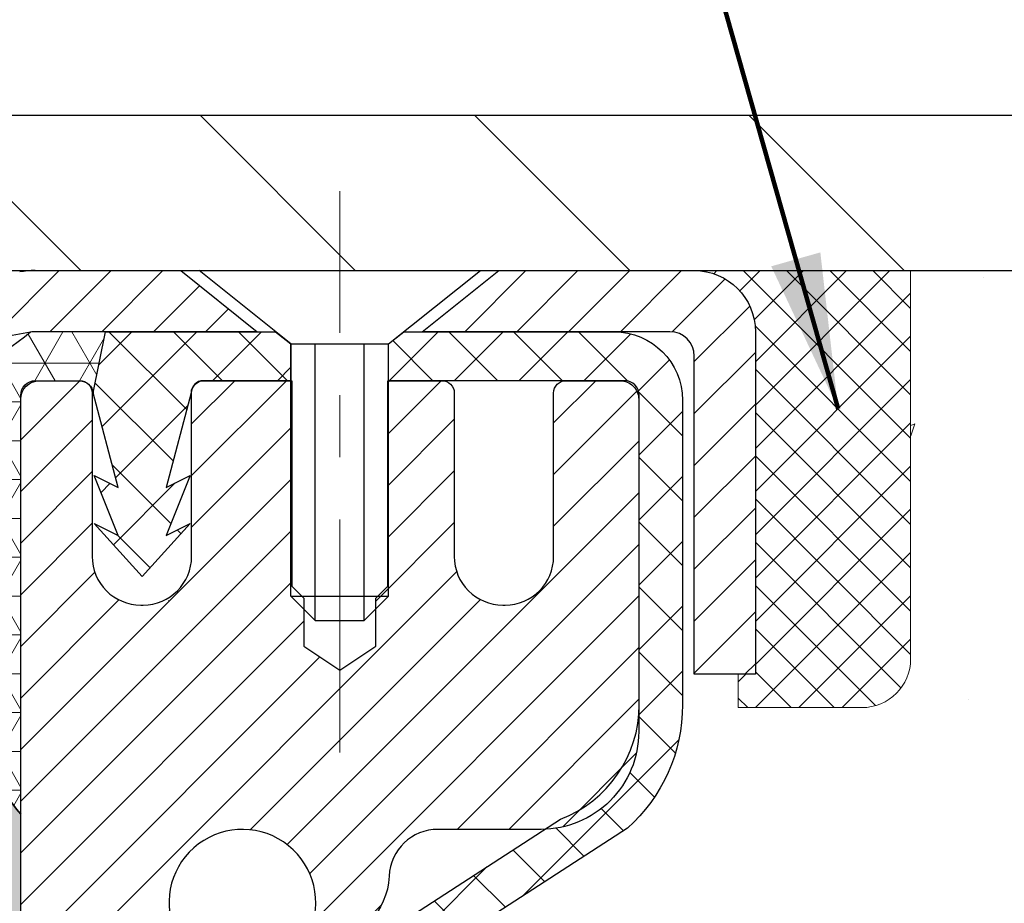
# Model space of a CAD drawing. Extents: x -1 to 3254, y -249 to 1977.
# Drawn here: x 30 to 31, y -229 to -228 of the extents above; entities that cross this region are included whole.
import ezdxf

# ---------------------------------------------------------------- set-up
doc = ezdxf.new("R2010")
doc.units = 0
doc.header["$LTSCALE"] = 5
doc.header["$MEASUREMENT"] = 0
doc.linetypes.add('CENTERX2', pattern=[4, 2.5, -0.5, 0.5, -0.5])
doc.layers.get('0').update_dxf_attribs({"color": 200, "linetype": 'CONTINUOUS'})
doc.layers.get('DEFPOINTS').update_dxf_attribs({"linetype": 'CONTINUOUS'})
for name, color, linetype, lineweight in [('CAPPING STRIP - H', 251, 'CONTINUOUS', 15), ('CAPPING STRIP - L', 7, 'CONTINUOUS', 25), ('CENTERLINE - L', 1, 'CENTERX2', 18), ('CONCRETE - H', 130, 'CONTINUOUS', 9), ('CORNER BEAD - H', 50, 'CONTINUOUS', 15), ('CORNER BEAD - L', 52, 'CONTINUOUS', 25), ('COVER PLATE - H', 251, 'CONTINUOUS', 13), ('COVER PLATE - L', 7, 'CONTINUOUS', 25), ('DIMS', 50, 'CONTINUOUS', 25), ('EPOXY ADHESIVE - H', 50, 'CONTINUOUS', 15), ('EPOXY ADHESIVE - L', 52, 'CONTINUOUS', 25), ('FOAM INSERT - H', 150, 'CONTINUOUS', 9), ('MIG RETAINER - H', 251, 'CONTINUOUS', 20), ('MIG RETAINER - L', 7, 'CONTINUOUS', 30), ('PVC SIDESHEET - H', 170, 'CONTINUOUS', 20), ('PVC SIDESHEET - L', 150, 'CONTINUOUS', 25), ('SCREW - L', 1, 'CONTINUOUS', 25), ('SEALANT - H', 50, 'CONTINUOUS', 15), ('SEALANT - L', 52, 'CONTINUOUS', 20), ('TEXT - 4', 241, 'CONTINUOUS', 25)]:
    doc.layers.add(name, color=color, linetype=linetype, lineweight=lineweight)
doc.styles.add('ROMANS', font='romans', dxfattribs={"width": 0.9})
doc.dimstyles.get("Standard").update_dxf_attribs({"dimtxt": 0.18, "dimasz": 0.18, "dimexe": 0.18, "dimexo": 0.0625, "dimgap": 0.09, "dimtad": 0, "dimtih": 1, "dimtoh": 1, "dimdec": 4, "dimzin": 0, "dimdsep": 46, "dimtxsty": 'Standard', "dimcen": 0.09, "dimadec": 0, "dimazin": 0, "dimtfac": 1, "dimtdec": 4, "dimtofl": 0, "dimtmove": 0, "dimatfit": 3, "dimfxl": 1, "dimtolj": 1, "dimtzin": 0, "dimarcsym": 0})

# ---------------------------------------------------------------- blocks, each defined once
blk = doc.blocks.new('*D13')
at = {"layer": 'DEFPOINTS', "color": 0, "transparency": 16777216}
for p in [(35.12051227315997, -225.7564212390375), (8.120512273159765, -228.1530664566166), (35.12051227315997, -228.1530664566168)]:
    blk.add_point(p, dxfattribs=at)
at = {"layer": 'DIMS', "color": 0, "lineweight": -2, "transparency": 16777216}
for p, q in [((8.120512273159765, -227.9030664566166), (8.120512273159765, -225.5064212390375)), ((35.12051227315997, -227.9030664566168), (35.12051227315997, -225.5064212390375)), ((8.370512273159765, -225.7564212390375), (26.16049963881655, -225.7564212390375)), ((34.87051227315997, -225.7564212390375), (28.74383297214989, -225.7564212390375))]:
    blk.add_line(p, q, dxfattribs=at)
at = {"layer": 'DIMS', "color": 0, "transparency": 16777216}
for points in [[(8.370512273159765, -225.7147545723709), (8.370512273159765, -225.7980879057042), (8.120512273159765, -225.7564212390375)], [(34.87051227315997, -225.7147545723709), (34.87051227315997, -225.7980879057042), (35.12051227315997, -225.7564212390375)]]:
    blk.add_solid(points, dxfattribs=at)
at = {"layer": 'DIMS', "color": 0, "transparency": 16777216, "insert": (27.45216630548322, -225.7564212390375), "char_height": 0.25, "attachment_point": 5}
blk.add_mtext('\\A1;27 IN\\P [685.8mm]', dxfattribs=at)
blk = doc.blocks.new('*D8')
at = {"layer": 'DEFPOINTS', "color": 0, "transparency": 16777216}
for p in [(35.98786772446793, -228.1530664566164), (29.62051227315951, -233.1530664566162), (36.46796289654884, -233.1530664566162)]:
    blk.add_point(p, dxfattribs=at)
at = {"layer": 'DIMS', "color": 0, "lineweight": -2, "transparency": 16777216}
for p, q in [((36.23786772446793, -228.1530664566164), (36.71796289654884, -228.1530664566164)), ((36.46796289654884, -228.4030664566164), (36.46796289654884, -229.0358960563987)), ((36.46796289654884, -232.9030664566162), (36.46796289654884, -230.2025627230654)), ((29.87051227315951, -233.1530664566162), (36.71796289654884, -233.1530664566162))]:
    blk.add_line(p, q, dxfattribs=at)
at = {"layer": 'DIMS', "color": 0, "transparency": 16777216}
for points in [[(36.42629622988218, -228.4030664566164), (36.5096295632155, -228.4030664566164), (36.46796289654884, -228.1530664566164)], [(36.42629622988218, -232.9030664566162), (36.5096295632155, -232.9030664566162), (36.46796289654884, -233.1530664566162)]]:
    blk.add_solid(points, dxfattribs=at)
at = {"layer": 'DIMS', "color": 0, "transparency": 16777216, "insert": (36.46796289654888, -229.6192293897321), "char_height": 0.25, "attachment_point": 5}
blk.add_mtext('\\A1;5 IN\\P [127.0mm]', dxfattribs=at)
blk = doc.blocks.new('*X16')
at = {"color": 0}
for p, q in [((1237.986130794628, 929.2961535421395), (1237.97385116075, 929.3084331760182)), ((1238.536813030436, 929.1775962613214), (1238.667649945133, 929.3084331760183)), ((1239.602059879881, 928.4750761578006), (1240.435416898099, 929.3084331760183)), ((1246.588648714498, 922.4614025752369), (1239.741618113716, 929.3084331760182)), ((1240.190661302946, 927.2959106278986), (1242.203183851066, 929.3084331760184)), ((1240.238648714498, 923.8083641335176), (1245.738717756998, 929.3084331760184)), ((1240.238648714498, 925.5761310864839), (1243.970950804032, 929.3084331760184)), ((1246.588648714498, 924.2291695282032), (1241.509385066682, 929.3084331760182)), ((1246.588648714498, 925.9969364811695), (1243.277152019649, 929.3084331760182)), ((1246.588648714498, 927.7647034341359), (1245.044918972615, 929.3084331760182)), ((1240.238648714498, 922.0405971805513), (1246.588648714498, 928.3905971805514)), ((1246.588648714498, 920.6936356222706), (1240.226369080619, 927.0559152561492)), ((1240.238648714498, 920.2728302275848), (1246.588648714498, 926.622830227585)), ((1246.588648714497, 918.9258686693039), (1240.238648714498, 925.2758686693037)), ((1240.238648714498, 918.5050632746186), (1246.588648714498, 924.8550632746186)), ((1246.588648714497, 917.1581017163379), (1240.238648714498, 923.5081017163377)), ((1240.238648714498, 916.7372963216523), (1246.588648714498, 923.0872963216523)), ((1246.588648714497, 915.3903347633716), (1240.238648714498, 921.7403347633713)), ((1240.238648714498, 914.9695293686858), (1246.588648714498, 921.3195293686858)), ((1246.588648714497, 913.6225678104047), (1240.238648714498, 919.9725678104049)), ((1240.238648714498, 913.2017624157195), (1246.588648714498, 919.5517624157194)), ((1246.193007264837, 912.2504423070994), (1240.238648714498, 918.2048008574385)), ((1240.249262063965, 911.4446088122202), (1246.588648714498, 917.783995462753)), ((1245.15052543455, 911.5251571844204), (1240.238648714498, 916.4370339044722)), ((1242.017029016931, 911.4446088122202), (1246.588648714498, 916.0162285097866)), ((1243.463306853783, 911.4446088122203), (1240.238648714498, 914.6692669515057)), ((1243.784795969898, 911.4446088122203), (1246.588648714498, 914.2484615568203)), ((1239.538648714498, 912.5017624157197), (1239.845319474796, 912.8084331760185)), ((1241.695539900817, 911.4446088122203), (1240.238648714498, 912.9014999985397)), ((1239.92777294785, 911.4446088122202), (1239.538648714498, 911.833733045573))]:
    blk.add_line(p, q, dxfattribs=at)

msp = doc.modelspace()

# ---------------------------------------------------------------- hatches: boundary and pattern name
at = {"layer": 'CAPPING STRIP - H'}
h = msp.add_hatch(dxfattribs=at)
h.set_pattern_fill('ANSI31', color=256, scale=0.47244, angle=90, style=0)
h.set_pattern_definition([(45.00000000000001, (-966.6298417173638, 188.8825799536772), (0.04175819096297156, -0.04175819096297156), [])])
edge = h.paths.add_edge_path()
edge.add_line((29.43199772612403, -228.2892735801032), (29.41439096208322, -228.1924363778776))
edge.add_line((29.41439096208322, -228.1924363778776), (29.61870100190427, -228.1552890979094))
edge.add_arc((29.64335047156445, -228.2908611810207), 0.1377947244043846, 90.00000000099271, 100.30484647022479, ccw=False)
edge.add_line((29.64335047156206, -228.1530664566164), (29.87819781247359, -228.1530664566164))
edge.add_line((29.87819781247359, -228.1530664566164), (30.00122881641133, -228.2514912597666))
edge.add_line((30.00122881641133, -228.2514912597666), (29.64335047156206, -228.2514912597666))
edge.add_arc((29.64335047156502, -228.2908611810339), 0.03936992126728001, 90.00000000430171, 100.3048464714298)
edge.add_line((29.63630776594542, -228.2521263001363), (29.43199772612403, -228.2892735801032))
edge = h.paths.add_edge_path()
edge.add_arc((30.66559623767356, -228.2908611810267), 0.03936992126011774, 359.9999999998346, 449.9999999998345)
edge.add_line((30.66559623767367, -228.2514912597666), (30.2669757849159, -228.2514912597666))
edge.add_line((30.2669757849159, -228.2514912597666), (30.39000678885364, -228.1530664566164))
edge.add_line((30.39000678885364, -228.1530664566164), (30.70496615893322, -228.1530664566164))
edge.add_arc((30.70496615893311, -228.2514912597665), 0.09842480315012381, -6.622258297284134e-11, 89.99999999993378, ccw=False)
edge.add_line((30.80339096208323, -228.2514912597666), (30.80339096208323, -228.8026701574071))
edge.add_line((30.80339096208323, -228.8026701574071), (30.70496615893322, -228.8026701574071))
edge.add_line((30.70496615893322, -228.8026701574071), (30.70496615893368, -228.2908611810268))
at = {"layer": 'CONCRETE - H'}
h = msp.add_hatch(dxfattribs=at)
h.set_pattern_fill('AR-CONC', color=256, scale=0.1875, style=0)
h.set_pattern_definition([(49.99999999999999, (-1.06581410364015e-14, -91.28129097046386), (1.344862842376413, -0.1176602530923658), [0.140625, -1.546875]), (355, (-1.06581410364015e-14, -91.28129097046386), (-0.260158750524375, 1.410360250687522), [0.1125, -1.2375]), (100.45144446, (0.1120719018749893, -91.29109599046386), (1.084704087613335, 1.29269998306618), [0.1195128599999998, -1.314641459999997]), (46.18420000000002, (-1.06581410364015e-14, -90.90629097046386), (2.001077495009198, -0.3103486514870185), [0.2109374999999997, -2.320312499999995]), (96.63563549, (0.1667563968749893, -90.93215342108886), (1.752491148139178, 1.826472376452282), [0.17926939125, -1.9719633]), (351.1841639899999, (-1.06581410364015e-14, -90.90629097046386), (1.7524911469777, 1.826472375506232), [0.16875, -1.856250001875]), (21, (0.1874999999999893, -91.00004097046386), (1.119200722722116, -0.7549104199975103), [0.140625, -1.546875]), (326.0000000000001, (0.1874999999999893, -91.00004097046386), (0.4562162473529657, 1.359656334462849), [0.1125, -1.2375]), (71.45144474, (0.2807667262499893, -91.06295017171385), (1.575416956368696, 0.6047459115119134), [0.11951285625, -1.31464146]), (37.50000000000001, (-1.06581410364015e-14, -91.28129097046386), (0.02279972871992, 0.6241759759337091), [0, -1.2225, 0, -1.25625, 0, -1.2421875]), (7.499999999999999, (-1.06581410364015e-14, -91.28129097046386), (0.4932553827040286, 0.7395219597794255), [0, -0.7162499999999999, 0, -1.194375, 0, -0.4734375]), (327.5, (-0.4181250000000106, -91.28129097046386), (1.000917067823267, -0.04229038450196204), [0, -0.46875, 0, -1.4625, 0, -1.940625]), (317.5, (-0.6056250000000106, -91.28129097046386), (1.093474067516974, 0.1876968418730957), [0, -0.609375, 0, -0.97125, 0, -1.378125])])
edge = h.paths.add_edge_path()
edge.add_spline(control_points=[(35.32584560854232, -228.1530664566164), (35.35284889013611, -228.3715259714941), (35.47846379854298, -229.3958924285843), (33.11262782329921, -229.424234066266), (33.61857075021554, -231.7121522696822), (36.31120391429899, -231.0631112296263), (35.92598465517203, -233.7684528302551), (36.73172636877288, -234.8362307598217)], knot_values=[0, 0, 0, 0, 0.6097946140854162, 2.85845309967295, 4.110041409528083, 5.445415819824126, 9.116892619453326, 9.116892619453326, 9.116892619453326, 9.116892619453326], degree=3, periodic=0)
edge.add_line((36.73172636877291, -234.8362307598217), (36.23872471675087, -234.8362307598237))
edge.add_line((36.23872471675087, -234.8362307598237), (36.23872623272977, -234.6393807513107))
edge.add_line((36.23872623272977, -234.6393807513107), (35.56904253272986, -234.6393807513107))
edge.add_arc((35.56904253272986, -234.6000107513107), 0.03936999999993418, 240.0000000001773, 269.99999999999227, ccw=False)
edge.add_line((35.54935753273, -234.6341061714577), (35.41359662511193, -234.555724574899))
edge.add_arc((35.3584786250531, -234.6511917514531), 0.1102360001527738, 420.0000000105372, 450.0007879078073)
edge.add_line((35.35847710913332, -234.5409557513107), (34.45052068408331, -234.5409557513107))
edge.add_arc((34.45052068408336, -234.5015857513105), 0.03937000000018998, 239.9999999998626, 269.99999999992764, ccw=False)
edge.add_line((34.43083568408318, -234.5356811714576), (33.75074849792431, -234.14303316864))
edge.add_arc((33.6907485571968, -234.2469562513152), 0.1200000000001185, 420.0000326786659, 449.9999999999313)
edge.add_line((33.69074855719695, -234.1269562513151), (33.47930717463718, -234.126956251315))
edge.add_arc((33.47930717463716, -234.087586251315), 0.03937000000004787, 225, 270.0000000000104, ccw=False)
edge.add_line((33.45146838066182, -234.1154250452903), (33.33500034055017, -233.9989570051879))
edge.add_arc((33.08529988220017, -234.2486604954934), 0.3531319186521781, 405.0003478511856, 436.0982524969688)
edge.add_arc((32.79601528914481, -235.4174302688593), 1.557170273068891, 436.0980565720996, 463.9020583550709)
edge.add_arc((32.50673069605589, -234.2486604954652), 0.3531319186167454, 463.9022542816184, 494.9999999999451)
edge.add_line((32.25702872174881, -233.9989585211577), (32.14056219761599, -234.1154250452903))
edge.add_arc((32.11193480141912, -234.0864060246859), 0.0407631128577717, 275.8582369574996, 314.61076365596557, ccw=False)
edge.add_line((32.11609538913948, -234.126956251315), (30.40181830115672, -234.126956251315))
edge.add_arc((30.40181830115666, -234.087586251315), 0.03936999999999102, 179.9999999999586, 270.00000000008276, ccw=False)
edge.add_line((30.36244830115666, -234.087586251315), (30.36244830115103, -230.7993541257124))
edge.add_arc((30.40181830115088, -230.7993541257123), 0.03936999999983826, 107.30237723715939, 180.0000000002482, ccw=False)
edge.add_arc((30.2625062603827, -230.3521400118759), 0.4290404058596133, 287.3023772371918, 306.9749010396789)
edge.add_arc((30.18601992057397, -230.2900319197366), 0.525199596184463, 309.5666441756442, 345.6920565175261)
edge.add_arc((29.11606973417492, -230.0031768929198), 1.632909065609314, 345.2170686115394, 355.1808035833571)
edge.add_arc((29.38523620635245, -230.2371048173583), 1.36141165189345, 364.0749794954085, 378.335053960157)
edge.add_arc((30.25076558408444, -229.9445499125881), 0.4478254090914005, 377.6402559384973, 431.8710970827335)
edge.add_arc((30.42084335264813, -229.4673663483417), 0.06004988997899587, 193.4822306559102, 239.2153921070627, ccw=False)
edge.add_line((30.36244830115102, -229.4813666071657), (30.36244830115102, -229.2921315583071))
edge.add_line((30.36244830115102, -229.2921315583071), (30.26402330115136, -229.2921315583071))
edge.add_line((30.26402330115136, -229.2921315583071), (30.26402330115134, -229.287579002187))
edge.add_arc((30.30339330115121, -229.2875790021868), 0.03936999999987023, 122.90315213924501, 180.0000000001654, ccw=False)
edge.add_line((30.28200670451549, -229.2545243446583), (30.59722464497129, -229.0505761131852))
edge.add_arc((30.41625255804433, -228.8494261189455), 0.2705775608385174, 311.9773110941287, 358.5307111491788)
edge.add_line((30.68674115636144, -228.8563640299976), (30.97465383657341, -228.8563640299976))
edge.add_arc((30.97585767811687, -228.7788277140608), 0.07754566089420584, 269.1104878121187, 360.8895121879024)
edge.add_line((31.05339399405371, -228.7776238725173), (31.05339399405371, -228.1530664566166))
edge.add_line((31.05339399405371, -228.1530664566166), (35.32584560854234, -228.1530664566166))
at = {"layer": 'CORNER BEAD - H'}
h = msp.add_hatch(dxfattribs=at)
h.set_pattern_fill('NET3', color=256, scale=0.4999999999999999, style=0)
h.set_pattern_definition([(0, (81.00731670473132, -259.1143640522421), (0, 0.06249999999999999), []), (59.99999999999999, (81.00731670473132, -259.1143640522421), (-0.05412658773652741, 0.03125), []), (120, (81.00731670473132, -259.1143640522421), (-0.05412658773652741, -0.03124999999999998), [])])
edge = h.paths.add_edge_path()
edge.add_line((29.63631079792069, -228.2521263001363), (29.75690030431002, -228.2514912597666))
edge.add_line((29.75690030431002, -228.2514912597666), (29.73721674472356, -228.3499162597592))
edge.add_arc((29.73639704307483, -228.3502454797817), 0.0008833439964850852, 179.1818409100252, 381.8820702284136, ccw=False)
edge.add_arc((29.71554820680074, -228.3501984487737), 0.01996561200112142, 359.9012307821779, 450.0987692181433)
edge.add_line((29.71551378913634, -228.330232866438), (29.64413432040485, -228.3302318109392))
edge.add_arc((29.64413432040485, -228.3538538581834), 0.0236220472442028, 450, 540)
edge.add_line((29.62051227316065, -228.3538538581834), (29.62051227315996, -229.0280664566164))
edge.add_arc((29.8172811491821, -228.8582785489621), 0.2598959871883703, 183.9810485659175, 220.7902489381459, ccw=False)
edge.add_line((29.55801227315996, -228.8763222205075), (29.55801227315996, -228.5071422029696))
edge.add_arc((29.35801227316001, -228.5071422029696), 0.1999999999999549, 359.999999999996, 421.7638642431353)
edge.add_arc((29.4157101648113, -227.9914551318799), 0.3414880631712388, 276.2072431784958, 310.2405493778409)
at = {"layer": 'COVER PLATE - H'}
h = msp.add_hatch(dxfattribs=at)
h.set_pattern_fill('ANSI31', color=256, scale=2.5, angle=90, style=0)
h.set_pattern_definition([(135, (81.00731670473132, -259.1143640522421), (-0.2209708691207961, -0.2209708691207961), [])])
h.paths.add_polyline_path([(34.05714693197925, -227.9030664566164), (22.08926227315868, -227.9030664566165), (21.83926227315867, -228.1530664566165), (35.12051227315754, -228.1530664566164), (35.12051227315754, -228.0905664566164)])
at = {"layer": 'EPOXY ADHESIVE - H'}
h = msp.add_hatch(dxfattribs=at)
h.set_pattern_fill('AR-SAND', color=256, scale=0.03937007874015701)
h.set_pattern_definition([(37.50000000000001, (-7.105427357601002e-15, -45.08441597046368), (-0.002480053468882181, 0.07585920350445416), [0, -0.05984251968503865, 0, -0.06692913385826692, 0, -0.06397637795275514]), (7.499999999999999, (-7.105427357601002e-15, -45.08441597046368), (0.06967624823888606, 0.1111081128043191), [0, -0.03228346456692874, 0, -0.05393700787401511, 0, -0.02066929133858243]), (327.5, (-0.04842519685040023, -45.08441597046368), (0.1226040103051755, 0.0002227973833450738), [0, -0.0196850393700785, 0, -0.07086614173228262, 0, -0.09251968503936897]), (317.5, (-0.04842519685040023, -45.08441597046368), (0.118351441124892, 0.03455415609977319), [0, -0.009842519685039252, 0, -0.04645669291338526, 0, -0.05314960629921196])])
edge = h.paths.add_edge_path()
edge.add_line((29.85851227316003, -233.1530664566161), (29.85851227316, -233.0523859158254))
edge.add_arc((454.3148395158124, -232.9511935904949), 424.4563393050083, 179.9863404242417, 180.0136595750342, ccw=False)
edge.add_line((29.85851227316128, -232.8500012597996), (29.857178149392, -231.0622312597995))
edge.add_line((29.857178149392, -231.0622312597995), (29.62051227316259, -231.0622312597996))
edge.add_line((29.62051227316259, -231.0622312597996), (29.62051075718375, -229.0280646997207))
edge.add_arc((29.81728114918199, -228.8582785489621), 0.2598959871882628, 183.9810485659191, 220.7897373617442, ccw=False)
edge.add_line((29.55801227315997, -228.8763222205075), (29.57459038823902, -229.0945317232152))
edge.add_line((29.57459038823902, -229.0945317232152), (29.56810359268884, -229.1886419198524))
edge.add_line((29.56810359268884, -229.1886419198524), (29.57486391832356, -229.2934035496797))
edge.add_line((29.57486391832356, -229.2934035496797), (29.56845237314121, -229.3666949185437))
edge.add_line((29.56845237314121, -229.3666949185437), (29.57514777858655, -229.4018376717138))
edge.add_line((29.57514777858655, -229.4018376717138), (29.56845237314121, -229.4486145770252))
edge.add_line((29.56845237314121, -229.4486145770252), (29.57927700186606, -229.516612527244))
edge.add_line((29.57927700186606, -229.516612527244), (29.57718935796784, -229.6546169295171))
edge.add_line((29.57718935796784, -229.6546169295171), (29.56845237314121, -229.7545054446852))
edge.add_line((29.56845237314121, -229.7545054446852), (29.56653331624919, -229.9871867595289))
edge.add_line((29.56653331624919, -229.9871867595289), (29.56674545824489, -230.1708167590592))
edge.add_line((29.56674545824489, -230.1708167590592), (29.56158822744301, -230.2792988966087))
edge.add_line((29.56158822744301, -230.2792988966087), (29.57328861469155, -230.3386297996705))
edge.add_line((29.57328861469155, -230.3386297996705), (29.57048420691326, -230.4450381942959))
edge.add_line((29.57048420691326, -230.4450381942959), (29.5688019307624, -230.5640703502433))
edge.add_line((29.5688019307624, -230.5640703502433), (29.56463032812754, -230.7027241566261))
edge.add_line((29.56463032812754, -230.7027241566261), (29.57979660961469, -230.8521198304582))
edge.add_line((29.57979660961469, -230.8521198304582), (29.57861831775994, -231.1008559071321))
edge.add_line((29.57861831775994, -231.1008559071321), (29.64119139750797, -231.1219747989775))
edge.add_line((29.64119139750797, -231.1219747989775), (29.75041589440907, -231.131753756885))
edge.add_line((29.75041589440907, -231.131753756885), (29.79186474655963, -231.3171103986144))
edge.add_line((29.79186474655963, -231.3171103986144), (29.79864360084112, -231.446521823695))
edge.add_line((29.79864360084112, -231.446521823695), (29.80846824096871, -231.5709559193988))
edge.add_line((29.80846824096871, -231.5709559193988), (29.79992972214809, -231.7186178392881))
edge.add_line((29.79992972214809, -231.7186178392881), (29.78611928033773, -231.9828141638805))
edge.add_line((29.78611928033773, -231.9828141638805), (29.79922621926902, -232.3380726817878))
edge.add_line((29.79922621926902, -232.3380726817878), (29.80165779416005, -232.6311313984871))
edge.add_line((29.80165779416005, -232.6311313984871), (29.80395307210652, -232.7843168673975))
edge.add_line((29.80395307210652, -232.7843168673975), (29.82246279549155, -232.9051680060076))
edge.add_line((29.82246279549155, -232.9051680060076), (29.82898636002865, -233.0244856918864))
edge.add_line((29.82898636002865, -233.0244856918864), (29.80657188742455, -233.1530664566161))
edge.add_line((29.80657188742455, -233.1530664566161), (29.85851227316003, -233.1530664566161))
at = {"layer": 'FOAM INSERT - H'}
h = msp.add_hatch(dxfattribs=at)
h.set_pattern_fill('HEX', color=256, scale=0.826, angle=45, style=0)
h.set_pattern_definition([(45, (-7.105427357601002e-15, -45.08441597046368), (-0.1264549079711815, 0.1264549079711816), [0.10325, -0.2065]), (165, (-7.105427357601002e-15, -45.08441597046368), (-0.04628570875067579, -0.1727406167218573), [0.10325, -0.2065]), (105, (0.07300877515750392, -45.01140719530617), (-0.1727406167218573, -0.04628570875067571), [0.10325, -0.2065])])
edge = h.paths.add_edge_path()
edge.add_line((21.99551227316087, -233.1530664566163), (29.85851227316003, -233.1530664566161))
edge.add_line((22.05817410686355, -228.6543914729847), (22.05801227316087, -228.8763222205075))
edge.add_arc((21.79874339713867, -228.8582785489621), 0.2598959871884415, 319.2097510618599, 356.0189514340836, ccw=False)
edge.add_line((21.99551227316087, -229.0280664566164), (21.99551227316087, -229.7155664566164))
edge.add_arc((21.9955122731609, -229.9030664566164), 0.1875000000000284, 450.0000000000087, 539.9999999999912)
edge.add_line((21.80801227316087, -229.9030664566164), (21.80801227316087, -230.2155664566164))
edge.add_arc((21.9955122731609, -230.2155664566163), 0.1875000000000249, 180.0000000000173, 269.9999999999924)
edge.add_line((21.99551227316087, -230.4030664566163), (21.99551227316087, -230.9030664566164))
edge.add_arc((21.9955122731609, -231.0905664566164), 0.1875000000000284, 450.0000000000087, 539.9999999999912)
edge.add_line((21.80801227316087, -231.0905664566164), (21.80801227316087, -231.4030664566164))
edge.add_arc((21.9955122731609, -231.4030664566163), 0.1875000000000249, 180.0000000000173, 269.9999999999924)
edge.add_line((21.99551227316087, -231.5905664566163), (21.99551227316087, -233.1530490255712))
edge.add_line((29.55801227315996, -228.6543914729847), (29.55801227316001, -228.8763222205082))
edge.add_line((29.55801227316001, -228.8763222205082), (29.57459038823902, -229.0945317232152))
edge.add_line((29.57459038823902, -229.0945317232152), (29.56810359268884, -229.1886419198524))
edge.add_line((29.56810359268884, -229.1886419198524), (29.57486391832356, -229.2934035496797))
edge.add_line((29.57486391832356, -229.2934035496797), (29.56845237314121, -229.3666949185437))
edge.add_line((29.56845237314121, -229.3666949185437), (29.57514777858655, -229.4018376717138))
edge.add_line((29.57514777858655, -229.4018376717138), (29.56845237314121, -229.4486145770252))
edge.add_line((29.56845237314121, -229.4486145770252), (29.57927700186606, -229.516612527244))
edge.add_line((29.57927700186606, -229.516612527244), (29.57718935796784, -229.6546169295171))
edge.add_line((29.57718935796784, -229.6546169295171), (29.56845237314121, -229.7545054446852))
edge.add_line((29.56845237314121, -229.7545054446852), (29.56674545824489, -230.1708167590592))
edge.add_line((29.56674545824489, -230.1708167590592), (29.56158822744301, -230.2792988966087))
edge.add_line((29.56158822744301, -230.2792988966087), (29.57328861469155, -230.3386297996705))
edge.add_line((29.57328861469155, -230.3386297996705), (29.56463032812754, -230.7027241566261))
edge.add_line((29.56463032812754, -230.7027241566261), (29.57979660961469, -230.8521198304582))
edge.add_line((29.57979660961469, -230.8521198304582), (29.57861831775994, -231.1008559071321))
edge.add_line((29.57861831775994, -231.1008559071321), (29.64119139750797, -231.1219747989775))
edge.add_line((29.64119139750797, -231.1219747989775), (29.75041589440907, -231.131753756885))
edge.add_line((29.75041589440907, -231.131753756885), (29.79186474655963, -231.3171103986144))
edge.add_line((29.79186474655963, -231.3171103986144), (29.80846824096871, -231.5709559193988))
edge.add_line((29.80846824096871, -231.5709559193988), (29.78611928033773, -231.9828141638805))
edge.add_line((29.78611928033773, -231.9828141638805), (29.80395307210652, -232.7843168673975))
edge.add_line((29.80395307210652, -232.7843168673975), (29.82246279549155, -232.9051680060076))
edge.add_line((29.82246279549155, -232.9051680060076), (29.82898636002865, -233.0244856918864))
edge.add_line((29.82898636002865, -233.0244856918864), (29.80657188742455, -233.1530664566161))
edge.add_arc((29.51113727317087, -228.6543914729707), 0.04687499998910205, 284.4775121615378, 359.9999999828036, ccw=False)
edge.add_arc((29.49941852316019, -228.6090049493738), 0.09375000000000859, 184.1951275989234, 284.47751217875157, ccw=False)
edge.add_arc((29.10601860227361, -229.3315425553929), 0.8803747182244772, 435.3979230765771, 469.73750262101817, ccw=False)
edge.add_arc((29.30275453103598, -228.5763739151699), 0.1000000000010621, 364.1951275979647, 435.3979230757101, ccw=False)
edge.add_line((29.40248660121253, -228.5690585765917), (29.40591970737077, -228.6158630792923))
edge.add_arc((24.41609771620421, -229.2731011672906), 0.7985500765001263, 430.26249737920216, 469.7375026220295, ccw=False)
edge.add_arc((24.624512493172, -228.6922195790438), 0.1814114058412654, 376.2368625362578, 430.26249737921614, ccw=False)
edge.add_arc((24.88033294826918, -228.6177183528858), 0.08503659648797687, 196.236862536212, 343.763137463788, ccw=False)
edge.add_arc((25.13615340336631, -228.6922195790436), 0.181411405841032, 469.7375026207912, 523.7631374637862, ccw=False)
edge.add_arc((25.34456818033416, -229.2731011672906), 0.7985500765001842, 430.2624973789797, 469.7375026207972, ccw=False)
edge.add_arc((25.55298295730424, -228.6922195790441), 0.1814114058407591, 376.2368625363138, 430.2624973789442, ccw=False)
edge.add_arc((25.80880341240101, -228.617718352886), 0.08503659648775397, 196.2368625362956, 270.0000000000167, ccw=False)
edge.add_arc((25.80880341240103, -228.6177183528862), 0.08503659648761248, 270.00000000000716, 343.76313746467383, ccw=False)
edge.add_arc((26.06462386749892, -228.6922195790399), 0.1814114058409991, 469.7375026198044, 523.7631374646808, ccw=False)
edge.add_arc((26.27303864445664, -229.2731011672906), 0.7985500765001782, 430.2624973779661, 469.73750261979967, ccw=False)
edge.add_arc((26.48145342143707, -228.6922195790481), 0.1814114058410326, 376.2368625372233, 430.2624973779857, ccw=False)
edge.add_arc((26.73727387653289, -228.6177183528858), 0.08503659648797855, 196.236862537209, 343.76313746279106, ccw=False)
edge.add_arc((26.99309433162874, -228.692219579048), 0.1814114058410455, 469.7375026220248, 523.7631374627964, ccw=False)
edge.add_arc((27.20150910860907, -229.2731011672905), 0.7985500765001252, 430.2624973792024, 469.7375026220293, ccw=False)
edge.add_arc((27.40992388557685, -228.6922195790438), 0.1814114058412648, 376.2368625362578, 430.26249737921665, ccw=False)
edge.add_arc((27.66574434067403, -228.6177183528858), 0.08503659648797687, 196.236862536212, 343.763137463788, ccw=False)
edge.add_arc((27.92156479577121, -228.6922195790436), 0.1814114058410753, 469.737502620803, 523.7631374637995, ccw=False)
edge.add_arc((28.12997957273897, -229.2731011672906), 0.7985500765001972, 430.26249737897683, 469.7375026207937, ccw=False)
edge.add_arc((28.33839434970909, -228.6922195790441), 0.1814114058407608, 376.2368625363135, 430.2624973789426, ccw=False)
edge.add_arc((28.59421480480596, -228.6177183528856), 0.08503659648815187, 196.2368625364571, 269.9999999999557, ccw=False)
edge.add_arc((28.59421480480588, -228.6090049493738), 0.0937499999999712, 270.0000000000043, 343.7631374636107, ccw=False)
edge.add_arc((28.87624828986814, -228.6911400563847), 0.2000000000001127, 469.73750262099463, 523.7631374635828, ccw=False)
edge.add_arc((24.20768293922388, -228.6922195790481), 0.1814114058410432, 469.7375026220217, 523.7631374627867, ccw=False)
edge.add_arc((23.95186248412804, -228.6177183528858), 0.08503659648797855, 196.236862537209, 343.76313746279106, ccw=False)
edge.add_arc((22.104887273161, -228.6543914729845), 0.04687500000013011, 180.0000000001737, 255.5224878214171, ccw=False)
edge.add_arc((22.11660602314933, -228.609004949382), 0.09375000001092405, 255.5224878268136, 355.8048724066342, ccw=False)
edge.add_line((22.21010483895029, -228.6158630792922), (22.21350698254114, -228.5694806979931))
edge.add_arc((22.31323905271768, -228.5767960365717), 0.1000000000010884, 464.7245101198518, 535.8048724017588, ccw=False)
edge.add_arc((22.51158822254093, -229.3315425553928), 0.8803747182244369, 430.26249738018873, 464.7245101189617, ccw=False)
edge.add_arc((22.74135853493286, -228.6911400563797), 0.2000000000000204, 376.23686253533106, 430.2624973801885, ccw=False)
edge.add_arc((23.02339201999618, -228.6090049493743), 0.09374999999957367, 196.2368625353383, 270, ccw=False)
edge.add_arc((23.02339201999619, -228.6177183528863), 0.08503659648758065, 269.9999999999976, 343.7631374646876, ccw=False)
edge.add_arc((23.27921247509408, -228.6922195790399), 0.1814114058410048, 469.7375026198097, 523.7631374646905, ccw=False)
edge.add_arc((23.48762725205179, -229.2731011672907), 0.7985500765002062, 430.26249737796655, 469.7375026197992, ccw=False)
edge.add_arc((23.69604202903222, -228.6922195790481), 0.1814114058410326, 376.2368625372233, 430.2624973779857, ccw=False)
at = {"layer": 'MIG RETAINER - H'}
h = msp.add_hatch(dxfattribs=at)
h.set_pattern_fill('ANSI31', color=256, scale=0.47, style=0)
h.set_pattern_definition([(45, (-920.5879401052554, -666.414589488513), (-0.04154252339470966, 0.04154252339470967), [])])
h.paths.add_polyline_path([(29.62051075718208, -231.0622312598327), (29.62051075718106, -230.3614899185327), (29.69480709146277, -230.2969051004728), (29.85851075718111, -230.2969051004728), (29.85851075718111, -231.0622312598327)])
edge = h.paths.add_edge_path()
edge.add_arc((30.40051075717898, -228.6132312598305), 0.07800000000003138, 270.000000000501, 360.0000000000418)
edge.add_line((30.47851075717907, -228.6132312598304), (30.47851075717873, -228.3502312598333))
edge.add_arc((30.49851075717894, -228.3502312598331), 0.02000000000020918, 90.00000000195422, 180.0000000006514, ccw=False)
edge.add_line((30.49851075717826, -228.3302312598329), (30.58551075717813, -228.3302312598311))
edge.add_arc((30.58551075717881, -228.3602312598311), 0.03000000000002956, 2.1719870346714742e-10, 90.0000000013028, ccw=False)
edge.add_line((30.61551075717879, -228.360231259831), (30.61551075717947, -228.8952312598381))
edge.add_arc((30.45851075717954, -228.8952312598382), 0.1569999999999254, -90.00000000033191, 6.230038707144558e-11, ccw=False)
edge.add_line((30.45851075717863, -229.0522312598382), (30.29225044222133, -229.0522312598374))
edge.add_arc((30.29225044223202, -229.1309709448689), 0.07873968503150763, 90.00000000777618, 177.4144840053407)
edge.add_arc((30.09870798316584, -229.1222312598334), 0.114999999999426, 275.2124696741832, 357.41448399788595, ccw=False)
edge.add_arc((30.10733866849106, -229.2168384015867), 0.02000000000000517, 160.3257550186187, 275.2124696744299, ccw=False)
edge.add_arc((29.97729170205972, -229.1703407873985), 0.1181095275611714, 340.3257550185371, 642.6342225154141)
edge.add_arc((30.00749986222005, -229.3051061711697), 0.02000000000040289, -10.621520467928804, 102.63422251394002, ccw=False)
edge.add_arc((29.94951075717998, -229.2942312598317), 0.07899999999997757, 270.0000000008245, 349.3784795304081, ccw=False)
edge.add_line((29.94951075718112, -229.3732312598317), (29.87551075717991, -229.3732312598328))
edge.add_arc((29.87551075718014, -229.3902312598328), 0.01699999999999591, 90.00000000076633, 180)
edge.add_line((29.85851075718009, -229.3902312598328), (29.85851075718066, -229.9843085508614))
edge.add_line((29.85851075718066, -229.9843085508614), (29.69480709146277, -229.9843085508614))
edge.add_line((29.69480709146277, -229.9843085508614), (29.62051075718106, -229.9197237328015))
edge.add_line((29.62051075718106, -229.9197237328015), (29.62051075717878, -228.3602312598338))
edge.add_arc((29.65051075717864, -228.3602312598337), 0.02999999999985903, 90.00000000043423, 180.0000000002171, ccw=False)
edge.add_line((29.65051075717841, -228.3302312598337), (29.71551075717858, -228.3302312598331))
edge.add_arc((29.71551075717881, -228.3502312598331), 0.01999999999998181, 0, 90.00000000065143, ccw=False)
edge.add_line((29.73551075717879, -228.3502312598331), (29.73551075717913, -228.6132312598345))
edge.add_arc((29.81351075717911, -228.6132312598344), 0.07799999999997453, 180.0000000000835, 270.0000000004176)
edge.add_line((29.81351075717967, -228.6912312598344), (29.81751075717969, -228.6912312598344))
edge.add_arc((29.81751075717924, -228.6132312598345), 0.07799999999986085, 270.000000000334, 360.0000000001671)
edge.add_line((29.8955107571791, -228.6132312598343), (29.89551075717876, -228.3502312598337))
edge.add_arc((29.91551075717874, -228.3502312598337), 0.01999999999998181, 90.00000000032571, 180, ccw=False)
edge.add_line((29.91551075717863, -228.3302312598337), (30.05695740523496, -228.3302312598327))
edge.add_line((30.05695740523496, -228.3302312598327), (30.05695740523496, -228.66112646605))
edge.add_line((30.05695740523496, -228.66112646605), (30.07624296763268, -228.6804570729518))
edge.add_line((30.07624296763268, -228.6804570729518), (30.07624296763268, -228.7575993225371))
edge.add_line((30.07624296763268, -228.7575993225371), (30.13409965482132, -228.79617044733))
edge.add_line((30.13409965482132, -228.79617044733), (30.19195634200995, -228.7575993225371))
edge.add_line((30.19195634200995, -228.7575993225371), (30.19195634200995, -228.6804570729518))
edge.add_line((30.19195634200995, -228.6804570729518), (30.21124190440677, -228.6611715105558))
edge.add_line((30.21124190440677, -228.6611715105558), (30.21124190440677, -228.3302312598327))
edge.add_line((30.21124190440677, -228.3302312598327), (30.29851075717878, -228.3302312598325))
edge.add_arc((30.29851075717878, -228.3502312598325), 0.01999999999998181, 0, 90, ccw=False)
edge.add_line((30.31851075717876, -228.3502312598325), (30.3185107571791, -228.6132312598306))
edge.add_arc((30.39651075717919, -228.6132312598304), 0.07800000000008822, 180.000000000167, 270.000000000334)
edge.add_line((30.39651075717964, -228.6912312598305), (30.40051075717966, -228.6912312598305))
at = {"layer": 'PVC SIDESHEET - H'}
h = msp.add_hatch(dxfattribs=at)
h.set_pattern_fill('ANSI37', color=256, scale=0.59055, style=0)
h.set_pattern_definition([(135, (2976.290860289203, -715.3271950482027), (0.05219773870371444, 0.05219773870371446), []), (45.00000000000001, (2976.290860289203, -715.3271950482027), (0.05219773870371445, -0.05219773870371446), [])])
edge = h.paths.add_edge_path()
edge.add_line((29.7372137127492, -228.3499162597595), (29.75689727233513, -228.2514912597669))
edge.add_line((29.75689727233513, -228.2514912597669), (30.03075019391682, -228.2514912597666))
edge.add_line((30.03075019391682, -228.2514912597666), (30.05535639470455, -228.2711762203968))
edge.add_line((30.05535639470455, -228.2711762203968), (30.05535639470455, -228.3302312597584))
edge.add_line((30.05535639470455, -228.3302312597584), (29.9143787127488, -228.3302312597587))
edge.add_arc((29.91437871274914, -228.3499162597588), 0.01968500000009499, 450.0000000011581, 539.9999999998345)
edge.add_line((29.89469371274905, -228.3499162597588), (29.85452499182762, -228.5021124255726))
edge.add_line((29.85452499182762, -228.5021124255726), (29.89309627090475, -228.4828267860342))
edge.add_line((29.89309627090475, -228.4828267860342), (29.85452499182739, -228.5792549837289))
edge.add_line((29.85452499182739, -228.5792549837289), (29.89309627090498, -228.5599693441896))
edge.add_line((29.89309627090498, -228.5599693441896), (29.81595371275003, -228.6451912597589))
edge.add_line((29.81595371275003, -228.6451912597589), (29.73881115459463, -228.5599693441898))
edge.add_line((29.73881115459463, -228.5599693441898), (29.77738243367131, -228.5792549837286))
edge.add_line((29.77738243367131, -228.5792549837286), (29.7388111545944, -228.4828267860344))
edge.add_line((29.7388111545944, -228.4828267860344), (29.77738243367199, -228.502112425573))
edge.add_line((29.77738243367199, -228.502112425573), (29.7372137127492, -228.3499162597595))
h = msp.add_hatch(dxfattribs=at)
h.set_pattern_fill('ANSI37', color=256, scale=0.59055, style=0)
h.set_pattern_definition([(45, (-154.1656681778028, -305.6000477880962), (-0.05219773870371446, 0.05219773870371446), []), (135, (-154.1656681778028, -305.6000477880962), (-0.05219773870371446, -0.05219773870371446), [])])
h.paths.add_polyline_path([(30.19315426918107, -229.361450798504), (30.19315426918084, -229.2875790021868, -0.2544175294253038), (30.24350779860052, -229.1950259611064), (30.46437766085629, -229.0521216018952, 0.4033078353723514), (30.6155107571706, -228.8952312598049), (30.6155107571706, -228.8703812938099, 0.02353096692885778), (30.61638176917964, -228.8518837597566), (30.61638176917805, -228.3538532597568, 0.4142135623729873), (30.59275976917801, -228.3302312597569), (30.21283926941434, -228.330231259758), (30.21283926941422, -228.2711761442118), (30.23744537497183, -228.2514912597657), (30.57585220205445, -228.2514912597648, -0.4142135623730915), (30.68608820205478, -228.3617272597645), (30.68608820205614, -228.8518837597565, -0.213440768600962), (30.59722161300082, -229.0505761131851), (30.28200367254502, -229.2545243446581, 0.2544175294251872), (30.26402026918086, -229.2875790021869), (30.26402026918109, -229.361450798504), (30.26402026918086, -229.5439088994624, 0.3306422189433676), (30.30599097180746, -229.6004387129092), (30.32975124370606, -229.6075103245502), (30.35280884367777, -229.6147704888978), (30.37548462386681, -229.6225902986558), (30.39762229153226, -229.6311988370702), (30.41906555393294, -229.640825187387), (30.43965811832769, -229.6516984328524), (30.45924369197579, -229.6640476567124), (30.47766601353365, -229.6781018542546), (30.49481109533363, -229.6939715944403), (30.51069075474655, -229.7114150134605), (30.52534010612149, -229.7301249828834), (30.53879426380698, -229.7497943742769), (30.55108866136849, -229.7701181344609), (30.56227434180895, -229.7908926884204), (30.57242469928773, -229.8120597677436), (30.58161415814144, -229.8335742995649), (30.58991206586373, -229.855405873955), (30.59738550934756, -229.8775306100522), (30.60410156513686, -229.8999246568833), (30.61012730977567, -229.9225641634757), (30.61552981980802, -229.9454252788566), (30.62037617177797, -229.9684841520531), (30.62473344222954, -229.9917169320924), (30.62866870770691, -230.0150997680016), (30.63224904475377, -230.0386088088081), (30.63554152991449, -230.0622202035389), (30.63861323973291, -230.0859101012213), (30.64153125075328, -230.1096546508824), (30.6443626395193, -230.1334300015494, -0.05933499155532457), (30.64434999180972, -230.147396934947), (30.64153125075328, -230.1710660819956), (30.63861323973302, -230.1948106316567), (30.63554152991449, -230.218500529339), (30.63224904475377, -230.2421119240699), (30.62866870770691, -230.2656209648763), (30.62473344222954, -230.2890038007857), (30.62037617177797, -230.3122365808249), (30.61552981980802, -230.3352954540214), (30.61012730977567, -230.3581565694023), (30.60410156513686, -230.3807960759947), (30.59738550934756, -230.4031901228259), (30.58991206586373, -230.4253148589229), (30.58161415814144, -230.4471464333131), (30.57242469928773, -230.4686609651344), (30.56227434180895, -230.4898280444576), (30.55108866136849, -230.5106025984171), (30.53879426380687, -230.5309263586011), (30.52534010612149, -230.5505957499945), (30.51069075474655, -230.5693057194174), (30.49481109533352, -230.5867491384377), (30.47766601353354, -230.6026188786234), (30.45924369197579, -230.6166730761656), (30.43965811832769, -230.6290223000255), (30.41906555393283, -230.6398955454909), (30.39762229153226, -230.6495218958078), (30.37548462386681, -230.6581304342222), (30.35280884367777, -230.6659502439801), (30.32975124370606, -230.6732104083278), (30.30646811669286, -230.6801400105111, 0.3329817396557117), (30.26402026918064, -230.7368118334149), (30.19315426919062, -230.7368118334149), (30.19315426918084, -230.7218569575758, -0.3608117966093517), (30.28303688319685, -230.6135162202006), (30.30335469987827, -230.6091702271385), (30.32349808247253, -230.6044077643169), (30.34329259689256, -230.5988123619761), (30.36256380905107, -230.5919675503566), (30.38113878114067, -230.5834646236054), (30.3988950793885, -230.5731569315439), (30.41577175817284, -230.561216874126), (30.4317115916787, -230.5478361526644), (30.44665735409129, -230.533206468472), (30.46055181959563, -230.5175195228618), (30.47333776237682, -230.5009670171466), (30.48496909337078, -230.4837301813868), (30.49548503497332, -230.4659100321363), (30.50496425433895, -230.4475704982893), (30.51348563208481, -230.4287753080331), (30.52112804882805, -230.409588189555), (30.52797038518557, -230.3900728710426), (30.53409152177474, -230.370293080683), (30.53957033921271, -230.3503125466637), (30.54448571811637, -230.330194997172), (30.54891594328982, -230.3100029290573), (30.5529256065453, -230.2897705405311), (30.55656561265053, -230.2695037434581), (30.55988627174989, -230.2492072208235), (30.56293789398754, -230.2288856556124), (30.56577078950787, -230.20854373081), (30.56843526845504, -230.1881861294016), (30.5709816409732, -230.1678175343722), (30.57344826804902, -230.1475408556489, 0.06060086340155051), (30.57346021720688, -230.1332781041708), (30.5709816409732, -230.1129031985057), (30.56843526845504, -230.0925346034763), (30.56577078950787, -230.0721770020679), (30.56293789398754, -230.0518350772656), (30.55988627174989, -230.0315135120545), (30.55656561265053, -230.0112169894199), (30.5529256065453, -229.9909501923468), (30.54891594328982, -229.9707178038206), (30.54448571811637, -229.950525735706), (30.53957033921271, -229.9304081862142), (30.53409152177474, -229.910427652195), (30.52797038518557, -229.8906478618354), (30.52112804882805, -229.8711325433229), (30.51348563208481, -229.8519454248449), (30.50496425433895, -229.8331502345887), (30.49548503497332, -229.8148107007417), (30.48496909337078, -229.7969905514912), (30.47333776237682, -229.7797537157314), (30.46055181959563, -229.7632012100161), (30.44665735409129, -229.7475142644059), (30.4317115916787, -229.7328845802136), (30.41577175817284, -229.719503858752), (30.3988950793885, -229.707563801334), (30.38113878114067, -229.6972561092725), (30.36256380905107, -229.6887531825213), (30.34329259689256, -229.6819083709018), (30.32349808247253, -229.676312968561), (30.30335469987827, -229.6715505057394), (30.28303688319685, -229.6672045126773, -0.3608117966100778), (30.19315426918084, -229.5588637753021)])

# ---------------------------------------------------------------- linework, layer by layer
at = {"layer": 'CAPPING STRIP - L'}
for p, q in [((29.64335047156206, -228.1530664566164), (29.87819781247359, -228.1530664566164)), ((29.87819781247359, -228.1530664566164), (30.00122881641133, -228.2514912597666)), ((29.63630776594542, -228.2521263001363), (29.43199772612403, -228.2892735801032)), ((30.00122881641133, -228.2514912597666), (29.64335047156206, -228.2514912597666))]:
    msp.add_line(p, q, dxfattribs=at)
msp.add_lwpolyline([(30.70496615893368, -228.2908611810268, 0.414213562373095), (30.66559623767367, -228.2514912597666), (30.2669757849159, -228.2514912597666), (30.39000678885364, -228.1530664566164), (30.70496615893322, -228.1530664566164, -0.414213562373095), (30.80339096208323, -228.2514912597666), (30.80339096208323, -228.8026701574071), (30.70496615893322, -228.8026701574071)], format="xyb", close=True, dxfattribs=at)
for centre, radius, start, end in [((29.64335047156502, -228.2908611810271), 0.13779472441075, 90.00000000123107, 100.3048464699813), ((29.64335047156445, -228.2908611810277), 0.03936992126108407, 90.00000000347177, 100.304846472232)]:
    msp.add_arc(centre, radius, start, end, dxfattribs=at)
at = {"layer": 'CENTERLINE - L', "ltscale": 0.03}
for p, q in [((30.13409623769659, -228.9284660914208), (30.13409623769659, -228.0254340536253)), ((30.13409623769659, -228.9284660914208), (30.13409623769659, -228.0254340536253)), ((30.13409926917999, -228.9284641297211), (30.13409926917999, -228.02543389799)), ((30.13409926917999, -228.9284641297211), (30.13409926917999, -228.02543389799))]:
    msp.add_line(p, q, dxfattribs=at)
at = {"layer": 'CORNER BEAD - L'}
msp.add_lwpolyline([(29.64413432040496, -228.3302318109392), (29.71551378913623, -228.330232866438, -0.3524195209252055), (29.73721674472356, -228.3499162597592), (29.75690030431002, -228.2514912597666), (29.63631079792314, -228.2521263001359, -0.1495995762204403), (29.45263357282076, -228.3309411540213, -0.2762152819576215), (29.55801227315996, -228.5071422029698), (29.55801227315996, -228.8763222205075, 0.1620058556709634), (29.62051227315996, -229.0280664566164), (29.62051227315996, -228.3538538581834, -0.4142135623541971)], format="xyb", close=True, dxfattribs=at)
at = {"layer": 'COVER PLATE - L'}
for p, q in [((9.183877614338233, -227.9030664566166), (33.70269181825304, -227.9030664566164)), ((9.18387761433829, -227.9030664566166), (34.05714693197927, -227.9030664566164)), ((8.120512273159964, -228.1530664566166), (35.12051227315974, -228.1530664566164))]:
    msp.add_line(p, q, dxfattribs=at)
at = {"layer": 'EPOXY ADHESIVE - L'}
msp.add_lwpolyline([(29.62051227316259, -231.0622312597996), (29.62051075718375, -229.0280646997207, -0.162003564913253), (29.55801227315997, -228.8763222205075), (29.57459038823902, -229.0945317232152), (29.56810359268884, -229.1886419198524), (29.57486391832356, -229.2934035496797), (29.56845237314121, -229.3666949185437), (29.57514777858655, -229.4018376717138), (29.56845237314121, -229.4486145770252), (29.57927700186606, -229.516612527244), (29.57718935796784, -229.6546169295171), (29.56845237314121, -229.7545054446852), (29.56653331624919, -229.9871867595289), (29.56674545824489, -230.1708167590592), (29.56158822744301, -230.2792988966087), (29.57328861469155, -230.3386297996705), (29.57048420691326, -230.4450381942959), (29.5688019307624, -230.5640703502433), (29.56463032812754, -230.7027241566261)], format="xyb", dxfattribs=at)
at = {"layer": 'MIG RETAINER - L'}
for p, q in [((29.85890445560077, -228.6845598425164), (29.85811705875145, -228.6845598425154)), ((29.85890445560452, -228.6845598425139), (29.8581170587552, -228.684559842513))]:
    msp.add_line(p, q, dxfattribs=at)
for points in [[(29.62051075718106, -229.9197237328015), (29.62051075717878, -228.3602312598338, -0.4142135623706347), (29.65051075717841, -228.3302312598337), (29.71551075717858, -228.3302312598331, -0.4142135623754759), (29.73551075717879, -228.3502312598331), (29.73551075717913, -228.6132312598345, 0.4142135623747433), (29.81351075717967, -228.6912312598344), (29.81751075717969, -228.6912312598344, 0.4142135623714135), (29.8955107571791, -228.6132312598343), (29.89551075717876, -228.3502312598337, -0.4142135623714468), (29.91551075717863, -228.3302312598337), (30.05695740523496, -228.3302312598327), (30.05695740523496, -228.66112646605), (30.07624296763268, -228.6804570729518), (30.07624296763268, -228.7575993225371), (30.13409965482132, -228.79617044733), (30.19195634200995, -228.7575993225371), (30.19195634200995, -228.6804570729518), (30.21124190440677, -228.6611715105558), (30.21124190440677, -228.3302312598327), (30.29851075717878, -228.3302312598325, -0.4142135623735612), (30.31851075717876, -228.3502312598325), (30.3185107571791, -228.6132312598306, 0.4142135623747932), (30.39651075717964, -228.6912312598305), (30.40051075717966, -228.6912312598305, 0.4142135623714301), (30.47851075717907, -228.6132312598304), (30.47851075717873, -228.3502312598333, -0.4142135623672345), (30.49851075717826, -228.3302312598329), (30.58551075717813, -228.3302312598311, -0.4142135623789455), (30.61551075717879, -228.360231259831), (30.61551075717947, -228.8952312598381, -0.414213562375043), (30.45851075717863, -229.0522312598382), (30.29225044222133, -229.0522312598374, 0.4010574505985916), (30.21359091377909, -229.1274189619817, -0.3748896829303737), (30.10915565487543, -229.2367556945875, -0.5479758845004098)], [(30.08850622894423, -229.2101049611052, 3.888295204768812), (30.00312533995626, -229.2855904453318, -0.5387583055402678)]]:
    msp.add_lwpolyline(points, format="xyb", dxfattribs=at)
at = {"layer": 'PVC SIDESHEET - L'}
msp.add_lwpolyline([(30.05535639470455, -228.2711762203968), (30.05535639470455, -228.3302312597584), (29.91437871274835, -228.3302312597587, 0.414213562373518), (29.89469371274837, -228.3499162597588), (29.85452499182671, -228.5021124255729), (29.8930962709043, -228.4828267860339), (29.85452499182694, -228.5792549837284), (29.89309627090453, -228.5599693441895), (29.81595371274912, -228.645191259759), (29.73881115459372, -228.5599693441899), (29.77738243367131, -228.5792549837286), (29.7388111545935, -228.4828267860343), (29.77738243367108, -228.5021124255731), (29.73721371274829, -228.3499162597592), (29.75689727233467, -228.2514912597669), (30.03075019391648, -228.2514912597664)], format="xyb", close=True, dxfattribs=at)
msp.add_lwpolyline([(30.24350779860029, -229.1950259611066), (30.48945482215121, -229.0358965016072, 0.3114351400790096), (30.61638176917964, -228.8518837597568), (30.61638176917805, -228.3538532597568, 0.4142135623731408), (30.59275976917789, -228.3302312597569), (30.21283926941434, -228.330231259758), (30.21283926941422, -228.2711761442118), (30.23744537497183, -228.2514912597657), (30.57585220205445, -228.2514912597648, -0.4142135623730909), (30.68608820205478, -228.3617272597645), (30.68608820205614, -228.8518837597566, -0.2134407686008599), (30.59722161300082, -229.0505761131851), (30.28200367254513, -229.2545243446581, 0.2544175294253872)], format="xyb", dxfattribs=at)
at = {"layer": 'SCREW - L'}
for p, q in [((29.90771918997931, -228.1530664566164), (30.36047328446867, -228.1530664566164)), ((30.05535639470455, -228.2711762203968), (29.90771918997931, -228.1530664566164)), ((30.21283607974434, -228.2711762203968), (30.36047328446867, -228.1530664566164)), ((30.05535639470455, -228.6767816853375), (30.05535639470455, -228.2711762203968)), ((30.05535639470455, -228.2711762203968), (30.21283607974434, -228.2711762203968)), ((30.0947263159641, -228.7161516065979), (30.0947263159641, -228.2711762203968)), ((30.17346615848411, -228.7161516065979), (30.17346615848411, -228.2711762203968)), ((30.21283607974434, -228.6767816853375), (30.21283607974434, -228.2711762203968)), ((30.05535639470432, -228.6767816853374), (30.21283607974411, -228.6767816853374)), ((30.09472631596387, -228.7161516065979), (30.05535639470432, -228.6767816853374)), ((30.17346615848388, -228.7161516065979), (30.21283607974411, -228.6767816853374)), ((30.09472631596387, -228.7161516065979), (30.17346615848388, -228.7161516065979))]:
    msp.add_line(p, q, dxfattribs=at)
at = {"layer": 'SEALANT - L'}
for p, q in [((30.70496576523252, -228.1530638581945), (31.05339096208323, -228.1530638581945)), ((31.05339096208323, -228.1530638581945), (31.05339096208323, -228.7776238725172)), ((30.77583190696501, -228.8563640299975), (30.77583190696501, -228.8026701574071)), ((30.77583190696501, -228.8563640299975), (30.97465080460293, -228.8563640299975))]:
    msp.add_line(p, q, dxfattribs=at)
msp.add_arc((30.97465080460293, -228.7776238725172), 0.07874015748031496, 270, 0, dxfattribs=at)

# ---------------------------------------------------------------- block references
at = {"layer": 'SEALANT - H', "xscale": 0.03937007874015748, "yscale": 0.03937007874015748, "zscale": 0.03937007874015748}
msp.add_blockref('*X16', (-18.0249022943934, -264.7400100462268), dxfattribs=at)

# ---------------------------------------------------------------- dimensions: what is measured, and where the dimension line sits
at = {"layer": 'DIMS'}
dim = msp.add_linear_dim(base=(35.12051227315997, -225.7564212390375), p1=(8.120512273159765, -228.1530664566166), p2=(35.12051227315997, -228.1530664566168), text='<>\\P[]', dimstyle='Standard', override={"dimtxt": 0.25, "dimasz": 0.25, "dimexe": 0.25, "dimexo": 0.25, "dimgap": 0.25, "dimlunit": 5, "dimpost": ' IN', "dimfrac": 2}, dxfattribs=at)
dim.commit()
dim.dimension.update_dxf_attribs({"geometry": '*D13', "text_midpoint": (27.45216630548322, -225.7564212390375), "dimtype": 160})
dim = msp.add_linear_dim(base=(36.46796289654884, -233.1530664566162), p1=(35.98786772446793, -228.1530664566164), p2=(29.62051227315951, -233.1530664566162), angle=90, text='<>\\P[]', dimstyle='Standard', override={"dimtxt": 0.25, "dimasz": 0.25, "dimexe": 0.25, "dimexo": 0.25, "dimgap": 0.25, "dimlunit": 5, "dimpost": ' IN', "dimfrac": 2}, dxfattribs=at)
dim.commit()
dim.dimension.update_dxf_attribs({"geometry": '*D8', "text_midpoint": (36.46796289654888, -229.6192293897321), "dimtype": 160})

# ---------------------------------------------------------------- leaders
at = {"layer": 'TEXT - 4'}
msp.add_leader([(30.93667453285871, -228.3755126869777), (29.64699115812786, -223.8315696477937), (30.22804798559034, -223.8315696477937)], dimstyle='Standard', override={"dimtxt": 0.7, "dimasz": 0.25, "dimexe": 0.5, "dimexo": 0.5, "dimtih": 0, "dimtoh": 0, "dimtxsty": 'ROMANS', "dimdle": 0.05, "dimclrd": 256, "dimclre": 256, "dimclrt": 256, "dimtfac": 0.3, "dimlwd": 65535, "dimlwe": 65535}, dxfattribs=at)

doc.saveas('drawing.dxf')
